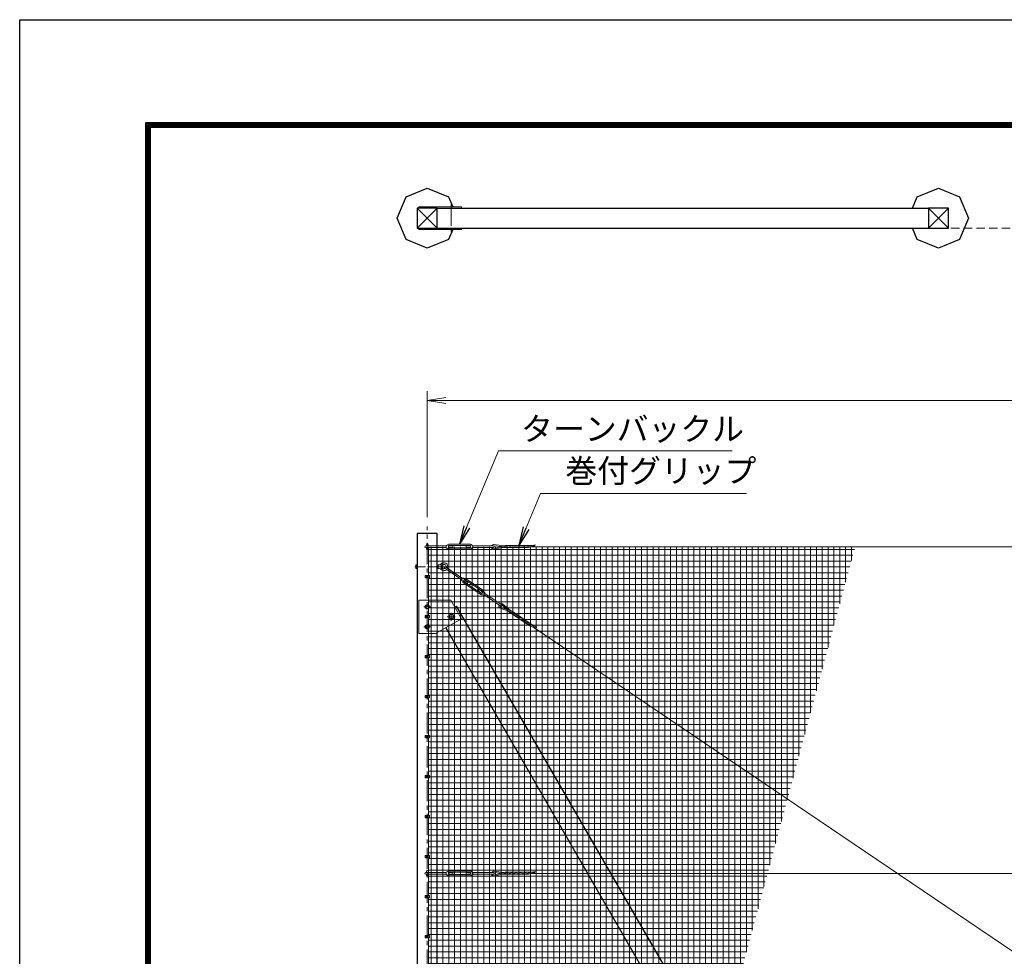
# Model space of a CAD drawing. Units: millimetres. Extents: x 0 to 29400, y 0 to 20790.
# Drawn here: x 0 to 7381, y 13765 to 20790 of the extents above; entities that cross this region are included whole.
import ezdxf

# ---------------------------------------------------------------- set-up
doc = ezdxf.new("R2010")
doc.units = ezdxf.units.MM
doc.header["$LTSCALE"] = 5
doc.header["$MEASUREMENT"] = 0
doc.header["$PDMODE"] = 35
doc.linetypes.add('CENTER', pattern=[50.8, 31.75, -6.35, 6.35, -6.35])
doc.linetypes.add('DASHED', pattern=[19.05, 12.7, -6.35])
doc.layers.get('Defpoints').update_dxf_attribs({"color": 8})
for name, color, linetype, lineweight in [('D-BMK', 2, 'CENTER', 13), ('D-STR-DIM', 7, 'Continuous', 13), ('D-STR-TXT', 7, 'Continuous', 13), ('D-STR2', 7, 'Continuous', 13), ('D-STR3', 3, 'Continuous', 13)]:
    doc.layers.add(name, color=color, linetype=linetype, lineweight=lineweight)
for name, color, linetype in [('D-STR1', 1, 'Continuous'), ('D-STR4', 7, 'Continuous'), ('D-TTL', 2, 'Continuous')]:
    doc.layers.add(name, color=color, linetype=linetype)
doc.styles.add('ゴシック', font='txt')
doc.dimstyles.new('STYLE', dxfattribs={"dimscale": 70, "dimtxt": 2.5, "dimasz": 2, "dimexe": 1, "dimexo": 1, "dimgap": 0.8, "dimtad": 1, "dimdsep": 46, "dimtxsty": 'ゴシック', "dimblk": 'OPEN', "dimcen": 1e-08, "dimclrd": 256, "dimclre": 256, "dimclrt": 256, "dimadec": 0, "dimazin": 2, "dimtfac": 1, "dimtmove": 2, "dimatfit": 3, "dimldrblk": 'OPEN', "dimfxl": 1, "dimtolj": 1, "dimtzin": 0, "dimlwd": -1, "dimlwe": -1, "dimarcsym": 0})

# ---------------------------------------------------------------- blocks, each defined once
blk = doc.blocks.new('_Open')
at = {"color": 0, "linetype": 'ByBlock', "lineweight": -2}
for p, q in [((-1, 0.167), (0, 0)), ((-1, -0.167), (0, 0)), ((0, 0), (-1, 0))]:
    blk.add_line(p, q, dxfattribs=at)
blk = doc.blocks.new('*D14')
at = {"layer": 'D-STR-DIM', "transparency": 16777216}
for p, q in [((3055.8, 17058.5), (3055.8, 18004.3)), ((13055.8, 17058.5), (13055.8, 18004.3)), ((3195.8, 17934.3), (12915.8, 17934.3))]:
    blk.add_line(p, q, dxfattribs=at)
at = {"layer": 'Defpoints', "color": 0, "transparency": 16777216}
for p in [(13055.8, 17934.3), (3055.8, 16988.5), (13055.8, 16988.5)]:
    blk.add_point(p, dxfattribs=at)
at = {"layer": 'D-STR-DIM', "transparency": 16777216, "xscale": 140, "yscale": 140, "zscale": 140, "rotation": 180}
blk.add_blockref('_Open', (3055.8, 17934.3), dxfattribs=at)
at = {"layer": 'D-STR-DIM', "transparency": 16777216, "xscale": 140, "yscale": 140, "zscale": 140}
blk.add_blockref('_Open', (13055.8, 17934.3), dxfattribs=at)
at = {"layer": 'D-STR-DIM', "transparency": 16777216, "insert": (8055.8, 18077.8), "char_height": 175, "attachment_point": 5, "style": 'ゴシック'}
blk.add_mtext('\\A1;10000', dxfattribs=at)

msp = doc.modelspace()

# ---------------------------------------------------------------- hatches: boundary and pattern name
at = {"layer": 'D-STR2'}
h = msp.add_hatch(dxfattribs=at)
h.set_pattern_fill('NET', color=256, scale=350)
h.set_pattern_definition([(0, (853.94, 41580), (0, 43.75), []), (90, (853.94, 41580), (-43.75, 3e-15), [])])
h.paths.add_polyline_path([(6262.627, 16837.522), (5572.878, 16837.522), (3064.262, 16837.522), (3064.262, 9937.522), (4413.778, 9937.522)])
h.paths.add_polyline_path([(4401.298, 13533.884), (3245.591, 13533.884), (3245.591, 13162.581), (4401.298, 13162.581)], flags=16)

# ---------------------------------------------------------------- linework, layer by layer
at = {"layer": 'D-BMK'}
for p, q in [((3235.762, 19403.867), (3235.762, 19198.867)), ((3055.762, 9086.522), (3055.762, 16988.522)), ((3045.762, 16612.522), (3065.762, 16612.522)), ((3080.762, 16387.522), (3030.762, 16387.522)), ((3235.762, 16342.522), (3235.762, 16282.522)), ((3045.762, 16312.522), (3065.762, 16312.522)), ((3205.762, 16312.522), (3265.762, 16312.522)), ((3080.762, 16237.522), (3030.762, 16237.522)), ((3045.762, 16012.522), (3065.762, 16012.522)), ((3045.762, 15712.522), (3065.762, 15712.522)), ((3045.762, 15412.522), (3065.762, 15412.522)), ((3045.762, 15112.522), (3065.762, 15112.522)), ((3045.762, 14812.522), (3065.762, 14812.522)), ((3045.762, 14512.522), (3065.762, 14512.522)), ((3045.762, 14212.522), (3065.762, 14212.522)), ((3045.762, 13912.522), (3065.762, 13912.522))]:
    msp.add_line(p, q, dxfattribs=at)
at = {"layer": 'D-BMK', "ltscale": 0.5}
msp.add_line((2962.648, 16687.522), (3167.16, 16687.522), dxfattribs=at)
at = {"layer": 'D-STR1'}
for p, q in [((2980.762, 19376.367), (3130.762, 19226.367)), ((3130.762, 19376.367), (2980.762, 19226.367)), ((3130.762, 19376.367), (6811.762, 19376.367)), ((6811.762, 19376.367), (6961.762, 19226.367)), ((6961.762, 19376.367), (6811.762, 19226.367)), ((3130.762, 19226.367), (6811.762, 19226.367)), ((3130.762, 16937.522), (2980.762, 16937.522)), ((2980.762, 16937.522), (2980.762, 9137.522)), ((3130.762, 16437.522), (3130.762, 16937.522)), ((3262.784, 16385.858), (3274.251, 16392.479)), ((6961.762, 10005.522), (3274.251, 16392.479)), ((3130.762, 9137.522), (3130.762, 16194.573)), ((6811.762, 9965.33), (3194.536, 16230.549))]:
    msp.add_line(p, q, dxfattribs=at)
for points in [[(2980.762, 19376.367), (2980.762, 19226.367), (3130.762, 19226.367), (3130.762, 19376.367)], [(6811.762, 19376.367), (6811.762, 19226.367), (6961.762, 19226.367), (6961.762, 19376.367)]]:
    msp.add_lwpolyline(points, close=True, dxfattribs=at)
at = {"layer": 'D-STR2', "linetype": 'DASHED'}
msp.add_line((2980.762, 19226.367), (15855.762, 19226.367), dxfattribs=at)
at = {"layer": 'D-STR3'}
for p, q in [((2993.262, 19385.367), (3313.262, 19385.367)), ((2993.262, 19385.367), (2993.262, 19376.367)), ((2993.262, 19376.367), (3313.262, 19376.367)), ((3313.262, 19385.367), (3313.262, 19376.367)), ((2993.262, 19226.367), (3313.262, 19226.367)), ((2993.262, 19217.367), (2993.262, 19226.367)), ((2993.262, 19217.367), (3313.262, 19217.367)), ((3313.262, 19217.367), (3313.262, 19226.367)), ((3043.762, 16843.522), (3197.759, 16843.522)), ((3043.762, 16831.522), (3197.759, 16831.522)), ((3049.762, 16854.522), (3049.762, 16843.522)), ((3049.762, 16831.522), (3049.762, 16820.522)), ((3061.762, 16854.522), (3061.762, 16843.522)), ((3061.762, 16831.522), (3061.762, 16820.522)), ((3064.262, 16622.022), (3064.262, 16837.522)), ((3197.759, 16847.522), (3205.56, 16849.194)), ((3197.759, 16827.522), (3197.759, 16847.522)), ((3214.759, 16830.022), (3214.759, 16845.022)), ((3214.759, 16843.522), (3247.759, 16843.522)), ((3214.759, 16831.522), (3247.759, 16831.522)), ((3216.759, 16855.522), (3378.759, 16855.522)), ((3216.759, 16847.022), (3378.759, 16847.022)), ((3247.759, 16831.522), (3247.759, 16843.522)), ((3347.759, 16831.522), (3347.759, 16843.522)), ((3347.759, 16843.522), (3380.759, 16843.522)), ((3347.759, 16831.522), (3380.759, 16831.522)), ((3380.759, 16830.022), (3380.759, 16845.022)), ((3397.759, 16847.522), (3389.959, 16849.194)), ((3397.759, 16827.522), (3397.759, 16847.522)), ((3397.759, 16843.522), (3551.759, 16843.522)), ((3397.759, 16831.522), (3551.759, 16831.522)), ((3552.624, 16844.879), (3610.295, 16838.892)), ((3552.836, 16852.899), (3633.163, 16844.562)), ((3554.021, 16824.938), (3639.685, 16846.179)), ((3555.262, 16817.004), (3672.925, 16846.179)), ((3808.826, 16831.101), (3612.113, 16831.101)), ((3842.678, 16847.061), (3646.905, 16847.061)), ((3648.909, 16831.982), (3706.164, 16846.179)), ((3682.149, 16831.982), (3739.404, 16846.179)), ((3715.388, 16831.982), (3772.645, 16846.179)), ((3748.628, 16831.982), (3805.884, 16846.179)), ((3781.868, 16831.982), (3863.686, 16852.271)), ((3815.108, 16831.982), (3859.789, 16843.062)), ((3837.448, 16837.522), (15855.762, 16837.522)), ((3197.759, 16827.522), (3205.56, 16825.85)), ((3216.759, 16828.022), (3378.759, 16828.022)), ((3216.759, 16819.522), (3378.759, 16819.522)), ((3397.759, 16827.522), (3389.959, 16825.85)), ((2970.762, 16698.061), (2970.762, 16677.059)), ((2971.562, 16701.372), (2980.762, 16701.372)), ((2980.762, 16694.447), (2971.562, 16694.447)), ((2980.762, 16701.372), (2980.762, 16673.672)), ((3130.762, 16695.522), (3137.762, 16695.522)), ((3137.762, 16702.522), (3137.762, 16672.522)), ((3137.762, 16702.522), (3160.762, 16701.022)), ((3160.762, 16701.022), (3160.762, 16674.022)), ((3160.762, 16701.022), (3164.198, 16695.522)), ((3164.198, 16695.522), (3164.198, 16679.522)), ((3192.649, 16686.048), (3320.201, 16599.76)), ((2980.762, 16680.597), (2971.562, 16680.597)), ((2971.562, 16673.672), (2980.762, 16673.672)), ((3038.562, 16622.022), (3072.962, 16622.022)), ((3038.562, 16622.022), (3038.562, 16603.022)), ((3049.262, 16616.275), (3055.762, 16620.028)), ((3049.262, 16608.769), (3049.262, 16616.275)), ((3055.762, 16605.017), (3049.262, 16608.769)), ((3055.762, 16620.028), (3062.262, 16616.275)), ((3062.262, 16608.769), (3055.762, 16605.017)), ((3062.262, 16616.275), (3062.262, 16608.769)), ((3072.962, 16622.022), (3072.962, 16603.022)), ((3130.762, 16679.522), (3137.762, 16679.522)), ((3137.762, 16672.522), (3160.762, 16674.022)), ((3160.762, 16674.022), (3164.198, 16679.522)), ((3185.925, 16676.109), (3313.477, 16589.821)), ((3038.562, 16603.022), (3072.962, 16603.022)), ((3064.262, 16322.022), (3064.262, 16603.022)), ((3311.236, 16586.508), (3322.442, 16603.073)), ((3311.236, 16586.508), (3316.76, 16580.752)), ((3322.442, 16603.073), (3329.84, 16600.088)), ((3322.491, 16569.236), (3456.671, 16478.463)), ((3326.717, 16579.053), (3335.122, 16591.477)), ((3327.253, 16576.276), (3461.434, 16485.504)), ((3327.558, 16580.296), (3354.891, 16561.805)), ((3334.282, 16590.235), (3361.615, 16571.744)), ((3337.899, 16592.013), (3472.08, 16501.241)), ((3342.662, 16599.053), (3476.843, 16508.281)), ((3354.891, 16561.805), (3361.615, 16571.744)), ((3437.719, 16505.773), (3444.442, 16515.712)), ((3437.719, 16505.773), (3465.052, 16487.282)), ((3444.442, 16515.712), (3471.776, 16497.221)), ((3464.211, 16486.04), (3472.616, 16498.464)), ((3476.891, 16474.444), (3469.493, 16477.429)), ((3476.891, 16474.444), (3488.097, 16491.009)), ((3479.132, 16477.757), (3606.687, 16391.467)), ((3488.097, 16491.009), (3482.573, 16496.765)), ((3485.856, 16487.696), (3613.411, 16401.407)), ((3233.262, 16437.522), (2993.262, 16437.522)), ((2993.262, 16187.522), (2993.262, 16437.522)), ((3233.262, 16437.522), (3313.262, 16297.522)), ((3614.887, 16402.046), (3659.3, 16364.772)), ((3619.557, 16408.57), (3681.418, 16356.656)), ((3038.562, 16322.022), (3072.962, 16322.022)), ((3038.562, 16322.022), (3038.562, 16303.022)), ((3049.262, 16316.275), (3055.762, 16320.028)), ((3049.262, 16308.769), (3049.262, 16316.275)), ((3055.762, 16320.028), (3062.262, 16316.275)), ((3062.262, 16316.275), (3062.262, 16308.769)), ((3072.962, 16322.022), (3072.962, 16303.022)), ((3601.454, 16377.479), (3715.258, 16335.716)), ((3604.871, 16384.746), (3687.726, 16354.341)), ((3819.373, 16247.078), (3656.44, 16357.301)), ((3687.411, 16337.413), (3742.79, 16317.091)), ((3856.354, 16241.33), (3694.201, 16351.025)), ((3714.943, 16318.788), (3770.321, 16298.466)), ((3038.562, 16303.022), (3072.962, 16303.022)), ((3055.762, 16305.017), (3049.262, 16308.769)), ((3062.262, 16308.769), (3055.762, 16305.017)), ((3064.262, 16022.022), (3064.262, 16303.022)), ((3313.262, 16297.522), (3118.262, 16187.522)), ((3742.475, 16300.163), (3797.853, 16279.84)), ((3770.006, 16281.539), (3825.385, 16261.215)), ((3797.538, 16262.914), (3876.674, 16233.873)), ((3825.07, 16244.289), (3868.286, 16228.43)), ((3118.262, 16187.522), (2993.262, 16187.522)), ((3846.678, 16236.359), (12705.901, 10243.168)), ((3038.562, 16022.022), (3072.962, 16022.022)), ((3038.562, 16022.022), (3038.562, 16003.022)), ((3049.262, 16016.275), (3055.762, 16020.028)), ((3055.762, 16020.028), (3062.262, 16016.275)), ((3072.962, 16022.022), (3072.962, 16003.022)), ((3038.562, 16003.022), (3072.962, 16003.022)), ((3049.262, 16008.769), (3049.262, 16016.275)), ((3055.762, 16005.017), (3049.262, 16008.769)), ((3062.262, 16008.769), (3055.762, 16005.017)), ((3062.262, 16016.275), (3062.262, 16008.769)), ((3064.262, 15722.022), (3064.262, 16003.022)), ((3038.562, 15722.022), (3072.962, 15722.022)), ((3038.562, 15722.022), (3038.562, 15703.022)), ((3038.562, 15703.022), (3072.962, 15703.022)), ((3049.262, 15716.275), (3055.762, 15720.028)), ((3049.262, 15708.769), (3049.262, 15716.275)), ((3055.762, 15705.017), (3049.262, 15708.769)), ((3055.762, 15720.028), (3062.262, 15716.275)), ((3062.262, 15708.769), (3055.762, 15705.017)), ((3062.262, 15716.275), (3062.262, 15708.769)), ((3064.262, 15422.022), (3064.262, 15703.022)), ((3072.962, 15722.022), (3072.962, 15703.022)), ((3038.562, 15422.022), (3072.962, 15422.022)), ((3038.562, 15422.022), (3038.562, 15403.022)), ((3038.562, 15403.022), (3072.962, 15403.022)), ((3049.262, 15416.275), (3055.762, 15420.028)), ((3049.262, 15408.769), (3049.262, 15416.275)), ((3055.762, 15405.017), (3049.262, 15408.769)), ((3055.762, 15420.028), (3062.262, 15416.275)), ((3062.262, 15408.769), (3055.762, 15405.017)), ((3062.262, 15416.275), (3062.262, 15408.769)), ((3064.262, 15122.022), (3064.262, 15403.022)), ((3072.962, 15422.022), (3072.962, 15403.022)), ((3038.562, 15122.022), (3072.962, 15122.022)), ((3038.562, 15122.022), (3038.562, 15103.022)), ((3038.562, 15103.022), (3072.962, 15103.022)), ((3049.262, 15116.275), (3055.762, 15120.028)), ((3049.262, 15108.769), (3049.262, 15116.275)), ((3055.762, 15105.017), (3049.262, 15108.769)), ((3055.762, 15120.028), (3062.262, 15116.275)), ((3062.262, 15108.769), (3055.762, 15105.017)), ((3062.262, 15116.275), (3062.262, 15108.769)), ((3064.262, 14822.022), (3064.262, 15103.022)), ((3072.962, 15122.022), (3072.962, 15103.022)), ((3038.562, 14822.022), (3072.962, 14822.022)), ((3038.562, 14822.022), (3038.562, 14803.022)), ((3038.562, 14803.022), (3072.962, 14803.022)), ((3049.262, 14816.275), (3055.762, 14820.028)), ((3049.262, 14808.769), (3049.262, 14816.275)), ((3055.762, 14805.017), (3049.262, 14808.769)), ((3055.762, 14820.028), (3062.262, 14816.275)), ((3062.262, 14808.769), (3055.762, 14805.017)), ((3062.262, 14816.275), (3062.262, 14808.769)), ((3064.262, 14522.022), (3064.262, 14803.022)), ((3072.962, 14822.022), (3072.962, 14803.022)), ((3038.562, 14522.022), (3072.962, 14522.022)), ((3038.562, 14522.022), (3038.562, 14503.022)), ((3038.562, 14503.022), (3072.962, 14503.022)), ((3049.262, 14516.275), (3055.762, 14520.028)), ((3049.262, 14508.769), (3049.262, 14516.275)), ((3055.762, 14505.017), (3049.262, 14508.769)), ((3055.762, 14520.028), (3062.262, 14516.275)), ((3062.262, 14508.769), (3055.762, 14505.017)), ((3062.262, 14516.275), (3062.262, 14508.769)), ((3064.262, 14222.022), (3064.262, 14503.022)), ((3072.962, 14522.022), (3072.962, 14503.022)), ((3043.762, 14393.522), (3197.759, 14393.522)), ((3049.762, 14404.522), (3049.762, 14393.522)), ((3061.762, 14404.522), (3061.762, 14393.522)), ((3197.759, 14397.522), (3205.56, 14399.194)), ((3197.759, 14377.522), (3197.759, 14397.522)), ((3214.759, 14380.022), (3214.759, 14395.022)), ((3214.759, 14393.522), (3247.759, 14393.522)), ((3216.759, 14405.522), (3378.759, 14405.522)), ((3216.759, 14397.022), (3378.759, 14397.022)), ((3247.759, 14381.522), (3247.759, 14393.522)), ((3347.759, 14381.522), (3347.759, 14393.522)), ((3347.759, 14393.522), (3380.759, 14393.522)), ((3380.759, 14380.022), (3380.759, 14395.022)), ((3397.759, 14397.522), (3389.959, 14399.194)), ((3397.759, 14377.522), (3397.759, 14397.522)), ((3397.759, 14393.522), (3551.759, 14393.522)), ((3552.624, 14394.879), (3610.295, 14388.892)), ((3552.836, 14402.899), (3633.163, 14394.562)), ((3554.021, 14374.938), (3639.685, 14396.179)), ((3555.262, 14367.004), (3672.925, 14396.179)), ((3842.678, 14397.061), (3646.905, 14397.061)), ((3648.909, 14381.982), (3706.164, 14396.179)), ((3682.149, 14381.982), (3739.404, 14396.179)), ((3715.388, 14381.982), (3772.645, 14396.179)), ((3748.628, 14381.982), (3805.884, 14396.179)), ((3781.868, 14381.982), (3863.686, 14402.271)), ((3043.762, 14381.522), (3197.759, 14381.522)), ((3049.762, 14381.522), (3049.762, 14370.522)), ((3061.762, 14381.522), (3061.762, 14370.522)), ((3197.759, 14377.522), (3205.56, 14375.85)), ((3214.759, 14381.522), (3247.759, 14381.522)), ((3216.759, 14378.022), (3378.759, 14378.022)), ((3216.759, 14369.522), (3378.759, 14369.522)), ((3347.759, 14381.522), (3380.759, 14381.522)), ((3397.759, 14377.522), (3389.959, 14375.85)), ((3397.759, 14381.522), (3551.759, 14381.522)), ((3808.826, 14381.101), (3612.113, 14381.101)), ((3815.108, 14381.982), (3859.789, 14393.062)), ((3837.448, 14387.522), (15855.762, 14387.522)), ((3038.562, 14222.022), (3072.962, 14222.022)), ((3038.562, 14222.022), (3038.562, 14203.022)), ((3038.562, 14203.022), (3072.962, 14203.022)), ((3049.262, 14216.275), (3055.762, 14220.028)), ((3049.262, 14208.769), (3049.262, 14216.275)), ((3055.762, 14205.017), (3049.262, 14208.769)), ((3055.762, 14220.028), (3062.262, 14216.275)), ((3062.262, 14208.769), (3055.762, 14205.017)), ((3062.262, 14216.275), (3062.262, 14208.769)), ((3064.262, 13922.022), (3064.262, 14203.022)), ((3072.962, 14222.022), (3072.962, 14203.022)), ((3038.562, 13922.022), (3072.962, 13922.022)), ((3038.562, 13922.022), (3038.562, 13903.022)), ((3038.562, 13903.022), (3072.962, 13903.022)), ((3049.262, 13916.275), (3055.762, 13920.028)), ((3049.262, 13908.769), (3049.262, 13916.275)), ((3055.762, 13905.017), (3049.262, 13908.769)), ((3055.762, 13920.028), (3062.262, 13916.275)), ((3062.262, 13908.769), (3055.762, 13905.017)), ((3062.262, 13916.275), (3062.262, 13908.769)), ((3064.262, 13622.022), (3064.262, 13903.022)), ((3072.962, 13922.022), (3072.962, 13903.022))]:
    msp.add_line(p, q, dxfattribs=at)
for points in [[(3070.744, 16396.172), (3055.762, 16404.822), (3040.78, 16396.172), (3040.78, 16378.872), (3055.762, 16370.222), (3070.744, 16378.872)], [(3217.749, 16302.122), (3235.762, 16291.722), (3253.775, 16302.122), (3253.775, 16322.922), (3235.762, 16333.322), (3217.749, 16322.922)], [(3070.744, 16246.172), (3055.762, 16254.822), (3040.78, 16246.172), (3040.78, 16228.872), (3055.762, 16220.222), (3070.744, 16228.872)]]:
    msp.add_lwpolyline(points, close=True, dxfattribs=at)
for centre, radius in [((3055.762, 16612.522), 6.25), ((3055.762, 16387.522), 13.105), ((3055.762, 16312.522), 6.25), ((3235.762, 16312.522), 16.09), ((3055.762, 16237.522), 13.105), ((3055.762, 16012.522), 6.25), ((3055.762, 15712.522), 6.25), ((3055.762, 15412.522), 6.25), ((3055.762, 15112.522), 6.25), ((3055.762, 14812.522), 6.25), ((3055.762, 14512.522), 6.25), ((3055.762, 14212.522), 6.25), ((3055.762, 13912.522), 6.25)]:
    msp.add_circle(centre, radius, dxfattribs=at)
for centre, radius, start, end in [((3043.762, 16837.522), 6, 90, 270), ((3055.762, 16854.522), 6, 0, 180), ((3204.721, 16853.106), 4, 282.0992526, 326.1188841), ((3216.759, 16845.022), 10.5, 90, 146.1188841), ((3216.759, 16845.022), 2, 90, 180), ((3216.759, 16830.022), 2, 180, 270), ((3378.759, 16845.022), 10.5, 33.8811159, 90), ((3378.759, 16845.022), 2, 0, 90), ((3378.759, 16830.022), 2, 270, 0), ((3390.797, 16853.106), 4, 213.8811159, 257.9007474), ((3553.639, 16834.93), 18, 191.633194, 275.1757165), ((3553.639, 16834.93), 18, 92.824965, 151.4894375), ((3553.639, 16834.93), 10, 199.9275859, 272.1897226), ((3553.639, 16834.93), 10, 95.8254412, 120.7756565), ((3551.759, 16837.522), 6, 270, 90), ((3646.905, 16817.061), 30, 90, 103.92636), ((3641.688, 16861.101), 30, 270, 283.926451), ((3680.145, 16817.061), 30, 90, 103.92636), ((3674.928, 16861.101), 30, 270, 283.926451), ((3713.385, 16817.061), 30, 90, 103.92636), ((3708.168, 16861.101), 30, 270, 283.926451), ((3746.625, 16817.061), 30, 90, 103.92636), ((3741.408, 16861.101), 30, 270, 283.926451), ((3779.864, 16817.061), 30, 90, 103.92636), ((3774.648, 16861.101), 30, 270, 283.926451), ((3813.104, 16817.061), 30, 90, 103.92636), ((3807.888, 16861.101), 30, 270, 283.926451), ((3796.42, 16875.319), 71.106, 333.021728, 341.085876), ((3055.762, 16820.522), 6, 180, 0), ((3204.721, 16821.939), 4, 33.8811159, 77.9007474), ((3216.759, 16830.022), 10.5, 213.8811159, 270), ((3378.759, 16830.022), 10.5, 270, 326.1188841), ((3390.797, 16821.939), 4, 102.0992526, 146.1188841), ((2978.641, 16697.91), 7.88, 153.9346672, 206.0653328), ((3001.134, 16687.522), 30.372, 166.8204089, 193.1795911), ((3146.221, 16716), 14, 266.268603, 319.667008), ((3179.762, 16687.522), 30, 337.4589354, 139.667008), ((3179.762, 16687.522), 17.5, 345.9730189, 152.7971056), ((3189.287, 16681.078), 6, 55.9219764, 235.9219764), ((2978.652, 16677.135), 7.89, 153.9692869, 206.0307131), ((3146.221, 16659.044), 14, 40.332992, 93.731397), ((3179.762, 16687.522), 30, 220.332992, 314.3850173), ((3179.762, 16687.522), 17.5, 207.2028944, 305.8709338), ((3313.874, 16577.982), 4, 359.8030922, 43.8227237), ((3328.374, 16577.932), 10.5, 179.8030922, 235.9219764), ((3328.374, 16577.932), 2, 145.9219764, 235.9219764), ((3331.337, 16603.797), 4, 248.021229, 292.0408605), ((3336.779, 16590.357), 10.5, 55.9219764, 112.0408605), ((3336.779, 16590.357), 2, 55.9219764, 145.9219764), ((3462.555, 16487.16), 10.5, 235.9219764, 292.0408605), ((3462.555, 16487.16), 2, 235.9219764, 325.9219764), ((3467.996, 16473.72), 4, 68.021229, 112.0408605), ((3470.959, 16499.585), 2, 325.9219764, 55.9219764), ((3470.959, 16499.585), 10.5, 359.8030922, 55.9219764), ((3485.459, 16499.535), 4, 179.8030922, 223.8227237), ((3610.153, 16393.237), 18, 157.5551704, 241.0976929), ((3610.153, 16393.237), 10, 165.8495623, 238.1116989), ((3610.153, 16393.237), 18, 58.7469414, 117.4114138), ((3610.049, 16396.437), 6, 235.9219764, 55.9219764), ((3610.153, 16393.237), 10, 61.7474176, 86.6976328), ((3697.747, 16365.577), 30, 235.9219764, 249.8484274), ((3677.391, 16326.177), 30, 55.9219764, 69.8483364), ((3725.278, 16346.952), 30, 235.9219764, 249.8484274), ((3704.923, 16307.552), 30, 55.9219764, 69.8483364), ((3732.454, 16288.927), 30, 55.9219764, 69.8483364), ((3752.81, 16328.327), 30, 235.9219764, 249.8484274), ((3780.342, 16309.702), 30, 235.9219764, 249.8484274), ((3759.986, 16270.302), 30, 55.9219764, 69.8483364), ((3807.873, 16291.077), 30, 235.9219764, 249.8484274), ((3787.518, 16251.677), 30, 55.9219764, 69.8483364), ((3835.405, 16272.452), 30, 235.9219764, 249.8484274), ((3815.049, 16233.052), 30, 55.9219764, 69.8483364), ((3833.874, 16290.654), 71.106, 298.9437044, 307.0078524), ((3043.762, 14387.522), 6, 90, 270), ((3055.762, 14404.522), 6, 0, 180), ((3204.721, 14403.106), 4, 282.0992526, 326.1188841), ((3216.759, 14395.022), 10.5, 90, 146.1188841), ((3216.759, 14395.022), 2, 90, 180), ((3378.759, 14395.022), 10.5, 33.8811159, 90), ((3378.759, 14395.022), 2, 0, 90), ((3390.797, 14403.106), 4, 213.8811159, 257.9007474), ((3553.639, 14384.93), 18, 92.824965, 151.4894375), ((3553.639, 14384.93), 10, 95.8254412, 120.7756565), ((3551.759, 14387.522), 6, 270, 90), ((3646.905, 14367.061), 30, 90, 103.92636), ((3680.145, 14367.061), 30, 90, 103.92636), ((3713.385, 14367.061), 30, 90, 103.92636), ((3746.625, 14367.061), 30, 90, 103.92636), ((3779.864, 14367.061), 30, 90, 103.92636), ((3813.104, 14367.061), 30, 90, 103.92636), ((3796.42, 14425.319), 71.106, 333.021728, 341.085876), ((3055.762, 14370.522), 6, 180, 0), ((3204.721, 14371.939), 4, 33.8811159, 77.9007474), ((3216.759, 14380.022), 10.5, 213.8811159, 270), ((3216.759, 14380.022), 2, 180, 270), ((3378.759, 14380.022), 2, 270, 0), ((3378.759, 14380.022), 10.5, 270, 326.1188841), ((3390.797, 14371.939), 4, 102.0992526, 146.1188841), ((3553.639, 14384.93), 18, 191.633194, 275.1757165), ((3553.639, 14384.93), 10, 199.9275859, 272.1897226), ((3641.688, 14411.101), 30, 270, 283.926451), ((3674.928, 14411.101), 30, 270, 283.926451), ((3708.168, 14411.101), 30, 270, 283.926451), ((3741.408, 14411.101), 30, 270, 283.926451), ((3774.648, 14411.101), 30, 270, 283.926451), ((3807.888, 14411.101), 30, 270, 283.926451)]:
    msp.add_arc(centre, radius, start, end, dxfattribs=at)
at = {"layer": 'D-STR4'}
for p, q in [((2896.663, 19460.466), (3055.762, 19526.367)), ((3055.762, 19526.367), (3214.861, 19460.466)), ((6727.663, 19460.466), (6886.762, 19526.367)), ((6886.762, 19526.367), (7045.861, 19460.466)), ((2830.762, 19301.367), (2896.663, 19460.466)), ((3214.861, 19460.466), (3245.968, 19385.367)), ((6692.828, 19376.367), (6727.663, 19460.466)), ((7045.861, 19460.466), (7111.762, 19301.367)), ((2896.663, 19142.268), (2830.762, 19301.367)), ((7111.762, 19301.367), (7045.861, 19142.268)), ((3245.968, 19217.367), (3214.861, 19142.268)), ((6727.663, 19142.268), (6692.828, 19226.367)), ((3055.762, 19076.367), (2896.663, 19142.268)), ((3214.861, 19142.268), (3055.762, 19076.367)), ((6886.762, 19076.367), (6727.663, 19142.268)), ((7045.861, 19142.268), (6886.762, 19076.367))]:
    msp.add_line(p, q, dxfattribs=at)
at = {"layer": 'D-TTL'}
msp.add_lwpolyline([(0, 20790), (29400, 20790), (29400, 0), (0, 0)], close=True, dxfattribs=at)
at = {"layer": 'D-TTL', "color": 7}
for points in [[(945, 20020), (28455, 20020), (28455, 770), (945, 770)], [(953.75, 20011.25), (28446.25, 20011.25), (28446.25, 778.75), (953.75, 778.75)], [(962.5, 20002.5), (28437.5, 20002.5), (28437.5, 787.5), (962.5, 787.5)], [(971.25, 19993.75), (28428.75, 19993.75), (28428.75, 796.25), (971.25, 796.25)], [(980, 19985), (28420, 19985), (28420, 805), (980, 805)]]:
    msp.add_lwpolyline(points, close=True, dxfattribs=at)

# ---------------------------------------------------------------- texts
at = {"layer": 'D-STR-TXT', "style": 'ゴシック'}
for s, p in [('ターンバックル', (3758.963, 17633.613)), ('巻付グリップ', (4090.472, 17319.002))]:
    msp.add_text(s, height=175, dxfattribs=at).set_placement(p)

# ---------------------------------------------------------------- dimensions: what is measured, and where the dimension line sits
at = {"layer": 'D-STR-DIM'}
dim = msp.add_linear_dim(base=(13055.762, 17934.255), p1=(3055.762, 16988.522), p2=(13055.762, 16988.522), dimstyle='STYLE', dxfattribs=at)
dim.commit()
dim.dimension.update_dxf_attribs({"geometry": '*D14', "text_midpoint": (8055.762, 18077.755)})

# ---------------------------------------------------------------- leaders
at = {"layer": 'D-STR-TXT'}
for points in [[(3297.759, 16855.522), (3590.501, 17557.625), (5341.07, 17557.625)], [(3742.114, 16847.061), (3904.244, 17235.908), (5449.609, 17235.908)]]:
    msp.add_leader(points, dimstyle='STYLE', override={"dimgap": 0.8, "dimtad": 1, "dimfxl": 0.5}, dxfattribs=at)

doc.saveas('drawing.dxf')
